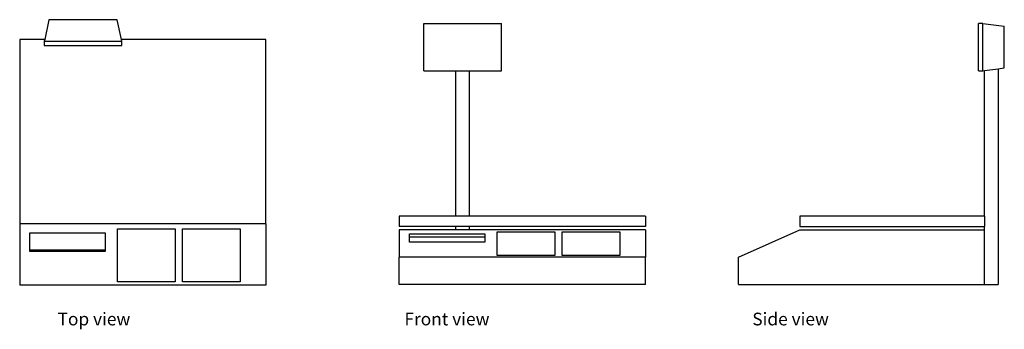
# Model space of a CAD drawing. Units: inches. Extents: x 10.2 to 82.2, y -1.6 to 21.1.
import ezdxf

# ---------------------------------------------------------------- set-up
doc = ezdxf.new("R2010")
doc.units = ezdxf.units.IN
doc.header["$MEASUREMENT"] = 0
doc.layers.add('Edges', color=7, linetype='Continuous')
doc.styles.get("Standard").update_dxf_attribs({"font": 'verdana.ttf'})

# ---------------------------------------------------------------- blocks, each defined once
blk = doc.blocks.new('weighing scale pl')
at = {"layer": 'Edges'}
for p, q in [((12.322, 21.107), (12.01, 19.662)), ((17.312, 21.107), (12.322, 21.107)), ((17.624, 19.662), (17.312, 21.107)), ((10.183, 19.662), (10.183, 6.163)), ((12.01, 19.662), (10.183, 19.662)), ((12.01, 19.662), (11.982, 19.532)), ((11.982, 19.532), (11.982, 19.217)), ((11.982, 19.532), (17.652, 19.532)), ((28.183, 19.662), (17.624, 19.662)), ((17.652, 19.532), (17.624, 19.662)), ((17.652, 19.217), (17.652, 19.532)), ((28.183, 6.163), (28.183, 19.662)), ((11.982, 19.217), (17.652, 19.217)), ((28.183, 6.163), (10.183, 6.163)), ((10.183, 6.163), (10.183, 1.662)), ((17.337, 5.797), (21.556, 5.797)), ((17.337, 1.913), (17.337, 5.797)), ((21.556, 5.797), (21.556, 1.913)), ((22.087, 5.797), (26.306, 5.797)), ((22.087, 1.913), (22.087, 5.797)), ((26.306, 5.797), (26.306, 1.913)), ((28.183, 6.163), (28.183, 1.662)), ((10.935, 4.238), (10.935, 5.508)), ((10.935, 5.508), (16.435, 5.508)), ((16.435, 5.508), (16.435, 4.238)), ((16.435, 4.238), (10.935, 4.238)), ((10.935, 4.137), (10.935, 4.238)), ((16.435, 4.137), (10.935, 4.137)), ((16.435, 4.238), (16.435, 4.137)), ((28.183, 1.662), (10.183, 1.662)), ((21.556, 1.913), (17.337, 1.913)), ((26.306, 1.913), (22.087, 1.913))]:
    blk.add_line(p, q, dxfattribs=at)
blk = doc.blocks.new('weighing scale fr')
at = {"layer": 'Edges'}
for p, q in [((-7.201, 9.554), (-1.531, 9.554)), ((-7.201, 6.089), (-7.201, 9.554)), ((-1.531, 6.089), (-1.531, 9.554)), ((-7.201, 6.089), (-4.866, 6.089)), ((-4.866, -4.554), (-4.866, 6.089)), ((-4.866, 6.089), (-3.866, 6.089)), ((-3.866, -4.554), (-3.866, 6.089)), ((-3.866, 6.089), (-1.531, 6.089)), ((-9, -4.554), (-9, -5.304)), ((-4.866, -4.554), (-9, -4.554)), ((-3.866, -4.554), (-4.866, -4.554)), ((9, -4.554), (-3.866, -4.554)), ((9, -4.554), (9, -5.304)), ((-4.866, -5.304), (-9, -5.304)), ((-4.866, -5.554), (-9, -5.554)), ((-9, -5.554), (-9, -7.554)), ((-4.866, -5.554), (-4.866, -5.304)), ((-3.866, -5.304), (-4.866, -5.304)), ((-3.866, -5.554), (-4.866, -5.554)), ((-3.866, -5.554), (-3.866, -5.304)), ((9, -5.304), (-3.866, -5.304)), ((9, -5.554), (-3.866, -5.554)), ((-1.845, -5.716), (2.373, -5.716)), ((-1.845, -7.442), (-1.845, -5.716)), ((2.373, -5.716), (2.373, -7.442)), ((2.905, -5.716), (7.123, -5.716)), ((2.905, -7.442), (2.905, -5.716)), ((7.123, -5.716), (7.123, -7.442)), ((9, -5.554), (9, -7.554)), ((-8.248, -5.845), (-2.748, -5.845)), ((-8.248, -6.073), (-8.248, -5.845)), ((-8.248, -6.073), (-2.748, -6.073)), ((-8.248, -6.454), (-8.248, -6.073)), ((-2.748, -6.454), (-8.248, -6.454)), ((-2.748, -5.845), (-2.748, -6.073)), ((-2.748, -6.073), (-2.748, -6.454)), ((-9, -9.554), (-9, -7.554)), ((9, -7.554), (-9, -7.554)), ((2.373, -7.442), (-1.845, -7.442)), ((7.123, -7.442), (2.905, -7.442)), ((9, -9.554), (9, -7.554)), ((9, -9.554), (-9, -9.554))]:
    blk.add_line(p, q, dxfattribs=at)
blk = doc.blocks.new('weighing scale rs')
at = {"layer": 'Edges'}
for p, q in [((8.148, 9.554), (7.832, 9.554)), ((7.832, 6.089), (7.832, 9.554)), ((8.148, 9.554), (9.722, 9.346)), ((8.148, 6.089), (8.148, 9.554)), ((9.722, 6.297), (9.722, 9.346)), ((7.832, 6.089), (8.148, 6.089)), ((8.148, 6.089), (8.278, 6.106)), ((8.278, 6.106), (9.278, 6.238)), ((8.278, -4.554), (8.278, 6.106)), ((9.278, 6.238), (9.722, 6.297)), ((9.278, 6.238), (9.278, -9.554)), ((8.278, -4.554), (-5.222, -4.554)), ((-5.222, -4.554), (-5.222, -5.304)), ((8.278, -4.554), (8.278, -5.304)), ((-9.722, -7.554), (-5.222, -5.554)), ((-5.222, -5.304), (8.278, -5.304)), ((-5.222, -5.554), (8.278, -5.554)), ((8.278, -5.554), (8.278, -5.304)), ((8.278, -9.554), (8.278, -5.554)), ((-9.722, -9.554), (-9.722, -7.554)), ((-9.722, -9.554), (8.278, -9.554)), ((8.278, -9.554), (9.278, -9.554))]:
    blk.add_line(p, q, dxfattribs=at)

msp = doc.modelspace()

# ---------------------------------------------------------------- block references
for name, p in [('weighing scale pl', (0, 0)), ('weighing scale fr', (46.948, 11.279)), ('weighing scale rs', (72.475, 11.279))]:
    msp.add_blockref(name, p)

# ---------------------------------------------------------------- texts
for s, p in [('Top view', (12.952, -1.276)), ('Front view', (38.322, -1.276)), ('Side view', (63.764, -1.276))]:
    msp.add_text(s, height=0.9291).set_placement(p)

doc.saveas('drawing.dxf')
